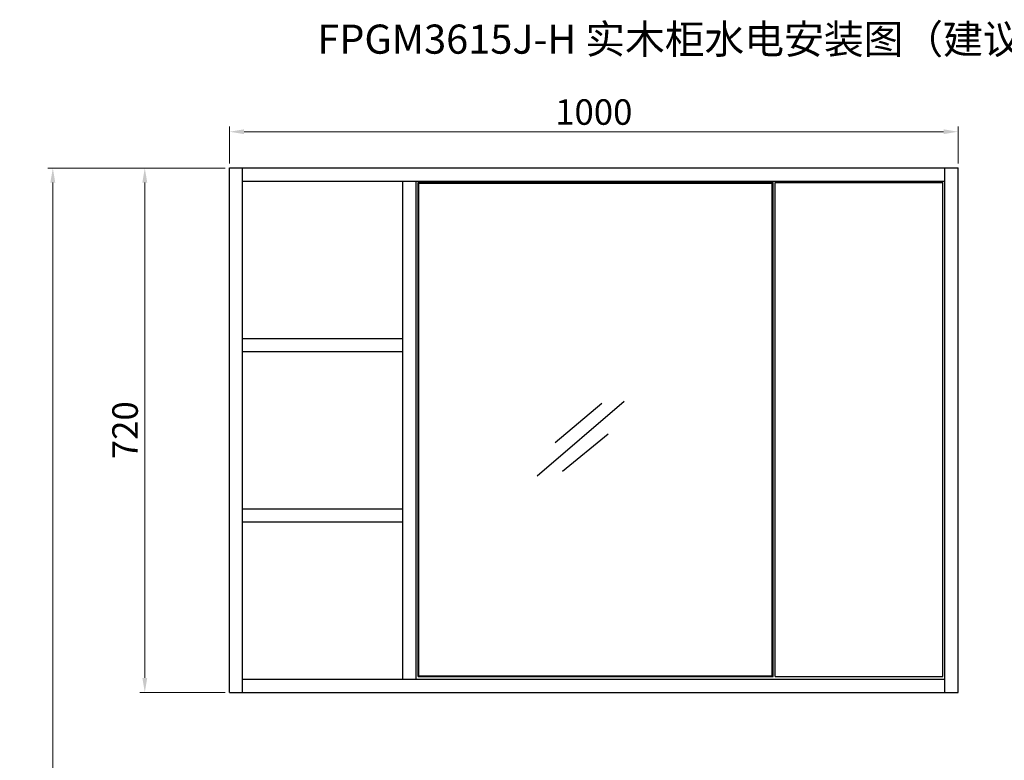
# Model space of a CAD drawing. Units: millimetres. Extents: x 39924 to 46369, y 15695 to 27393.
# Drawn here: x 43953 to 45304, y 26187 to 27203 of the extents above; entities that cross this region are included whole.
import ezdxf

# ---------------------------------------------------------------- set-up
doc = ezdxf.new("R2010")
doc.units = ezdxf.units.MM
doc.layers.add('实体', color=7, linetype='Continuous', lineweight=30)
doc.styles.add('RomanS', font='romans.shx', dxfattribs={"height": 3})
doc.styles.add('宋体', font='SimSun.ttf')
doc.dimstyles.new('jiangyishan浴室柜$0', dxfattribs={"dimtxt": 35, "dimasz": 20, "dimexe": 7, "dimexo": 6, "dimgap": 5, "dimtad": 1, "dimtoh": 1, "dimdec": 3, "dimzin": 9, "dimdsep": 46, "dimtxsty": '宋体', "dimcen": 40, "dimclrd": 5, "dimclre": 5, "dimclrt": 7, "dimadec": 0, "dimazin": 2, "dimtfac": 1, "dimtdec": 3, "dimtmove": 0, "dimatfit": 3, "dimfxl": 1.5, "dimlwd": 13, "dimlwe": 13, "dimarcsym": 0})

# ---------------------------------------------------------------- blocks, each defined once
blk = doc.blocks.new('*D11')
at = {"color": 5, "lineweight": 13, "transparency": 16777216}
for p, q in [((44234.6, 26999.8), (44117.3, 26999.8)), ((44124.3, 26979.8), (44124.3, 26299.8)), ((44234.6, 26279.8), (44117.3, 26279.8))]:
    blk.add_line(p, q, dxfattribs=at)
at = {"color": 5, "transparency": 16777216}
for points in [[(44121, 26979.8), (44127.7, 26979.8), (44124.3, 26999.8)], [(44121, 26299.8), (44127.7, 26299.8), (44124.3, 26279.8)]]:
    blk.add_solid(points, dxfattribs=at)
at = {"layer": 'Defpoints', "color": 0, "transparency": 16777216}
for p in [(44240.6, 26999.8), (44124.3, 26279.8), (44240.6, 26279.8)]:
    blk.add_point(p, dxfattribs=at)
at = {"color": 7, "transparency": 16777216, "insert": (44101.8, 26639.8), "char_height": 35, "attachment_point": 5, "rotation": 90, "style": '宋体'}
blk.add_mtext('720', dxfattribs=at)
blk = doc.blocks.new('*D12')
at = {"color": 5, "lineweight": 13, "transparency": 16777216}
for p, q in [((44234.6, 26999.8), (43991.1, 26999.8)), ((43998.1, 26979.8), (43998.1, 25189.8)), ((44236.6, 25169.8), (43991.1, 25169.8))]:
    blk.add_line(p, q, dxfattribs=at)
at = {"color": 5, "transparency": 16777216}
for points in [[(43994.7, 26979.8), (44001.4, 26979.8), (43998.1, 26999.8)], [(43994.7, 25189.8), (44001.4, 25189.8), (43998.1, 25169.8)]]:
    blk.add_solid(points, dxfattribs=at)
at = {"layer": 'Defpoints', "color": 0, "transparency": 16777216}
for p in [(44240.6, 26999.8), (43998.1, 25169.8), (44242.6, 25169.8)]:
    blk.add_point(p, dxfattribs=at)
at = {"color": 7, "transparency": 16777216, "insert": (43975.6, 26084.8), "char_height": 35, "attachment_point": 5, "rotation": 90, "style": '宋体'}
blk.add_mtext('1830', dxfattribs=at)
blk = doc.blocks.new('*D13')
at = {"color": 5, "lineweight": 13, "transparency": 16777216}
for p, q in [((44240.6, 27005.8), (44240.6, 27056.6)), ((45240.6, 27005.8), (45240.6, 27056.6)), ((44260.6, 27049.6), (45220.6, 27049.6))]:
    blk.add_line(p, q, dxfattribs=at)
at = {"color": 5, "transparency": 16777216}
for points in [[(44260.6, 27052.9), (44260.6, 27046.3), (44240.6, 27049.6)], [(45220.6, 27052.9), (45220.6, 27046.3), (45240.6, 27049.6)]]:
    blk.add_solid(points, dxfattribs=at)
at = {"layer": 'Defpoints', "color": 0, "transparency": 16777216}
for p in [(45240.6, 27049.6), (44240.6, 26999.8), (45240.6, 26999.8)]:
    blk.add_point(p, dxfattribs=at)
at = {"color": 7, "transparency": 16777216, "insert": (44740.6, 27072.1), "char_height": 35, "attachment_point": 5, "style": '宋体'}
blk.add_mtext('1000', dxfattribs=at)

msp = doc.modelspace()

# ---------------------------------------------------------------- linework, layer by layer
at = {"layer": '实体'}
for p, q in [((44240.617, 26999.8103), (45240.617, 26999.8103)), ((44240.617, 26279.8103), (44240.617, 26999.8103)), ((44258.617, 26279.8103), (44258.617, 26999.8103)), ((45222.617, 26279.8103), (45222.617, 26999.8103)), ((45240.617, 26279.8103), (45240.617, 26999.8103)), ((44258.617, 26981.8103), (45222.617, 26981.8103)), ((44478.617, 26297.8103), (44478.617, 26981.8103)), ((44496.617, 26297.8103), (44496.617, 26981.8103)), ((44499.617, 26979.8103), (44986.617, 26979.8103)), ((44499.617, 26301.8103), (44499.617, 26979.8103)), ((44500.617, 26978.8103), (44985.617, 26978.8103)), ((44500.617, 26302.8103), (44500.617, 26978.8103)), ((44985.617, 26302.8103), (44985.617, 26978.8103)), ((44986.617, 26301.8103), (44986.617, 26979.8103)), ((44989.617, 26979.8103), (45219.617, 26979.8103)), ((44989.617, 26301.8103), (44989.617, 26979.8103)), ((45219.617, 26301.8103), (45219.617, 26979.8103)), ((44258.617, 26765.8103), (44478.617, 26765.8103)), ((44258.617, 26747.8103), (44478.617, 26747.8103)), ((44782.2319, 26679.0487), (44663.0387, 26576.7486)), ((44751.6104, 26676.4831), (44687.7806, 26622.6988)), ((44760.5504, 26634.3124), (44697.8613, 26583.212)), ((44258.617, 26531.8103), (44478.617, 26531.8103)), ((44258.617, 26513.8103), (44478.617, 26513.8103)), ((44499.617, 26301.8103), (44986.617, 26301.8103)), ((44500.617, 26302.8103), (44985.617, 26302.8103)), ((44989.617, 26301.8103), (45219.617, 26301.8103)), ((44258.617, 26297.8103), (45222.617, 26297.8103)), ((44240.617, 26279.8103), (45240.617, 26279.8103))]:
    msp.add_line(p, q, dxfattribs=at)

# ---------------------------------------------------------------- texts
at = {"layer": '实体', "ltscale": 0.05, "insert": (44981.5545, 27176.7128), "char_height": 40, "width": 1337.802197, "attachment_point": 5, "style": 'RomanS'}
msp.add_mtext('{\\fSimSun|b0|i0|c0|p2;FPG\\fSimSun|b0|i0|c134|p2;M3615J-H\\fSimSun|b0|i0|c0|p2; \\fSimSun|b0|i0|c134|p2;实木柜水电安装图（建议安装尺寸）}', dxfattribs=at)

# ---------------------------------------------------------------- dimensions: what is measured, and where the dimension line sits
dim = msp.add_linear_dim(base=(45240.617, 27049.5995), p1=(44240.617, 26999.8103), p2=(45240.617, 26999.8103), dimstyle='jiangyishan浴室柜$0')
dim.commit()
dim.dimension.update_dxf_attribs({"geometry": '*D13', "text_midpoint": (44740.617, 27072.0995)})
dim = msp.add_linear_dim(base=(43998.0762, 25169.8103), p1=(44240.617, 26999.8103), p2=(44242.617, 25169.8103), angle=90, dimstyle='jiangyishan浴室柜$0')
dim.commit()
dim.dimension.update_dxf_attribs({"geometry": '*D12', "text_midpoint": (43998.0762, 26084.8103), "dimtype": 160})
dim = msp.add_linear_dim(base=(44124.3432, 26279.8103), p1=(44240.617, 26999.8103), p2=(44240.617, 26279.8103), angle=90, dimstyle='jiangyishan浴室柜$0')
dim.commit()
dim.dimension.update_dxf_attribs({"geometry": '*D11', "text_midpoint": (44101.8432, 26639.8103)})

doc.saveas('drawing.dxf')
